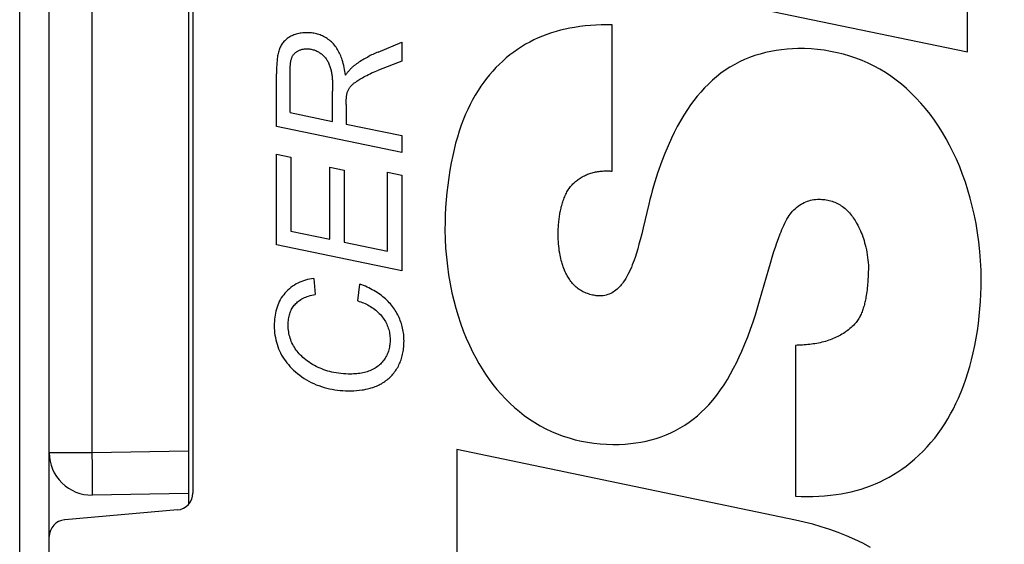
# Model space of a CAD drawing. Units: millimetres. Extents: x -83 to 85, y -24 to 39.
# Drawn here: x -73 to -62, y -11 to -4 of the extents above; entities that cross this region are included whole.
import ezdxf

# ---------------------------------------------------------------- set-up
doc = ezdxf.new("R2010")
doc.units = ezdxf.units.MM
doc.header["$LTSCALE"] = 16.335
doc.layers.get('0').update_dxf_attribs({"linetype": 'CONTINUOUS'})
for name, color, linetype in [('ASSI', 7, 'CONTINUOUS'), ('CURVE', 7, 'CONTINUOUS'), ('DRAFT', 7, 'CONTINUOUS'), ('RACCORDO', 7, 'CONTINUOUS')]:
    doc.layers.add(name, color=color, linetype=linetype)
doc.styles.get("Standard").update_dxf_attribs({"font": 'txt', "width": 0.8})
doc.dimstyles.new('DIMSTYLE_1', dxfattribs={"dimtxt": 3, "dimasz": 3, "dimexe": 1.5, "dimexo": 0.5, "dimgap": 0.75, "dimtad": 1, "dimdec": 1, "dimtxsty": 'STANDARD', "dimblk": '_FILLED', "dimblk1": '_FILLED', "dimblk2": '_FILLED', "dimcen": 0.09, "dimazin": 2, "dimtfac": 1, "dimtdec": 1, "dimtofl": 0, "dimtmove": 0, "dimatfit": 3, "dimldrblk": '_FILLED', "dimfxl": 1, "dimtolj": 1, "dimarcsym": 0})

# ---------------------------------------------------------------- blocks, each defined once
blk = doc.blocks.new('_FILLED')
at = {"color": 0, "linetype": 'BYBLOCK'}
blk.add_solid([(0, 0), (-1, 0.3167), (-1, -0.3167)], dxfattribs=at)
blk = doc.blocks.new('*D0')
at = {"color": 7, "linetype": 'CONTINUOUS'}
for p, q in [((-73.216, -23.344), (-73.216, 29.584)), ((-40.366, 17.173), (-40.366, 29.584)), ((-73.216, 28.084), (-56.791, 28.084)), ((-40.366, 28.084), (-56.791, 28.084))]:
    blk.add_line(p, q, dxfattribs=at)
at = {"color": 7, "linetype": 'CONTINUOUS', "xscale": 3, "yscale": 3, "zscale": 3, "rotation": 180}
blk.add_blockref('_FILLED', (-73.216, 28.084), dxfattribs=at)
at = {"color": 7, "linetype": 'CONTINUOUS', "xscale": 3, "yscale": 3, "zscale": 3}
blk.add_blockref('_FILLED', (-40.366, 28.084), dxfattribs=at)
at = {"color": 7, "linetype": 'CONTINUOUS', "insert": (-56.791, 31.834), "char_height": 3, "width": 12.85714, "attachment_point": 2, "line_spacing_factor": 0.9}
blk.add_mtext('{\\ftxt;\\W0.0001;\\H0.0001;\\~}{\\ftxt;\\W2.8571428571;\\H3.0; }{\\ftxt;\\W0.0001;\\H0.0001;\\~}', dxfattribs=at)

msp = doc.modelspace()

# ---------------------------------------------------------------- linework, layer by layer
at = {"color": 7, "linetype": 'CONTINUOUS'}
msp.add_line((-72.866, -20.967), (-72.866, 20.967), dxfattribs=at)
at = {"layer": 'ASSI', "color": 7, "linetype": 'CONTINUOUS'}
for p, q in [((-72.866, -20.967), (-72.866, 20.967)), ((-71.166, 9.968), (-71.166, -9.968)), ((-71.348, -10.167), (-72.683, -10.284))]:
    msp.add_line(p, q, dxfattribs=at)
for centre, start, end in [((-71.366, -9.968), 275, 360), ((-72.666, -10.483), 95, 180)]:
    msp.add_arc(centre, 0.2, start, end, dxfattribs=at)
at = {"layer": 'CURVE', "color": 250, "linetype": 'CONTINUOUS'}
for p, q in [((-61.999, -4.75), (-61.999, -1.184)), ((-68.043, -3.494), (-61.999, -4.75)), ((-66.204, -6.16), (-66.204, -4.431)), ((-68.972, -4.751), (-68.693, -4.636)), ((-68.693, -4.636), (-68.693, -4.858)), ((-68.693, -4.858), (-68.969, -4.966)), ((-70.177, -5.632), (-70.177, -5.008)), ((-69.514, -5.135), (-69.513, -5.16)), ((-69.513, -5.16), (-69.513, -5.214)), ((-69.513, -5.571), (-69.513, -5.214)), ((-70.014, -5.467), (-69.513, -5.571)), ((-69.352, -5.373), (-69.352, -5.604)), ((-68.693, -5.939), (-70.177, -5.632)), ((-69.352, -5.604), (-68.693, -5.74)), ((-68.693, -5.74), (-68.693, -5.939)), ((-70.177, -7.033), (-70.177, -5.96)), ((-70.177, -5.96), (-70.008, -5.996)), ((-70.008, -5.996), (-70.008, -6.869)), ((-69.546, -6.965), (-69.546, -6.114)), ((-69.546, -6.114), (-69.377, -6.149)), ((-69.377, -6.149), (-69.377, -7)), ((-68.861, -7.106), (-68.861, -6.171)), ((-68.861, -6.171), (-68.693, -6.206)), ((-68.693, -6.206), (-68.693, -7.34)), ((-70.008, -6.869), (-69.546, -6.965)), ((-68.693, -7.34), (-70.177, -7.033)), ((-69.377, -7), (-68.861, -7.106)), ((-69.736, -7.431), (-69.718, -7.617)), ((-69.215, -7.694), (-69.188, -7.497)), ((-64.034, -8.221), (-64.034, -10.004)), ((-64.034, -10.289), (-68.043, -9.452)), ((-68.043, -9.452), (-68.043, -11.32))]:
    msp.add_line(p, q, dxfattribs=at)
for points in [[(-69.36, -5.024), (-69.363, -5.002), (-69.367, -4.979), (-69.371, -4.956), (-69.375, -4.933), (-69.381, -4.911), (-69.386, -4.888), (-69.392, -4.866), (-69.399, -4.844), (-69.404, -4.828), (-69.41, -4.813), (-69.416, -4.797), (-69.423, -4.782), (-69.429, -4.766), (-69.437, -4.752), (-69.445, -4.737), (-69.453, -4.722), (-69.462, -4.708), (-69.471, -4.695), (-69.481, -4.681), (-69.491, -4.668), (-69.502, -4.656), (-69.513, -4.644), (-69.525, -4.632), (-69.537, -4.621), (-69.55, -4.611), (-69.563, -4.601), (-69.576, -4.592), (-69.59, -4.583), (-69.605, -4.574), (-69.619, -4.567), (-69.633, -4.56), (-69.647, -4.554), (-69.661, -4.549), (-69.675, -4.544), (-69.689, -4.54), (-69.704, -4.536), (-69.719, -4.533), (-69.733, -4.53), (-69.748, -4.528), (-69.763, -4.526), (-69.778, -4.525), (-69.793, -4.524), (-69.811, -4.524), (-69.829, -4.524), (-69.847, -4.525), (-69.865, -4.526), (-69.883, -4.528), (-69.898, -4.53), (-69.913, -4.533), (-69.928, -4.536), (-69.942, -4.54), (-69.957, -4.544), (-69.971, -4.549), (-69.983, -4.554), (-69.995, -4.559), (-70.006, -4.565), (-70.018, -4.571), (-70.029, -4.578), (-70.04, -4.585), (-70.05, -4.593), (-70.06, -4.601), (-70.07, -4.609), (-70.079, -4.618), (-70.088, -4.627), (-70.097, -4.637), (-70.105, -4.647), (-70.112, -4.658), (-70.119, -4.669), (-70.125, -4.68), (-70.131, -4.692), (-70.137, -4.703), (-70.141, -4.715), (-70.146, -4.727), (-70.15, -4.74), (-70.154, -4.754), (-70.157, -4.769), (-70.16, -4.784), (-70.163, -4.798), (-70.165, -4.813), (-70.167, -4.828), (-70.17, -4.854), (-70.173, -4.88), (-70.174, -4.905), (-70.176, -4.931), (-70.176, -4.957), (-70.177, -4.983), (-70.177, -5.008)], [(-66.204, -4.431), (-66.268, -4.43), (-66.332, -4.431), (-66.395, -4.434), (-66.459, -4.438), (-66.523, -4.443), (-66.587, -4.451), (-66.65, -4.46), (-66.705, -4.47), (-66.76, -4.481), (-66.814, -4.494), (-66.868, -4.508), (-66.922, -4.525), (-66.975, -4.543), (-67.027, -4.562), (-67.079, -4.584), (-67.129, -4.608), (-67.179, -4.633), (-67.228, -4.66), (-67.276, -4.689), (-67.322, -4.72), (-67.368, -4.752), (-67.413, -4.786), (-67.456, -4.821), (-67.498, -4.858), (-67.539, -4.897), (-67.579, -4.936), (-67.617, -4.977), (-67.654, -5.02), (-67.689, -5.063), (-67.723, -5.108), (-67.756, -5.153), (-67.791, -5.206), (-67.824, -5.261), (-67.855, -5.316), (-67.884, -5.372), (-67.912, -5.43), (-67.938, -5.488), (-67.962, -5.547), (-67.989, -5.616), (-68.013, -5.687), (-68.035, -5.758), (-68.056, -5.829), (-68.074, -5.902), (-68.091, -5.974), (-68.109, -6.061), (-68.125, -6.149), (-68.138, -6.236), (-68.15, -6.324), (-68.16, -6.413), (-68.168, -6.501), (-68.174, -6.59), (-68.178, -6.679), (-68.181, -6.768), (-68.182, -6.856)], [(-70.014, -5.467), (-70.014, -4.967), (-70.014, -4.958), (-70.014, -4.95), (-70.014, -4.942), (-70.014, -4.933), (-70.013, -4.925), (-70.013, -4.916), (-70.012, -4.908), (-70.012, -4.9), (-70.011, -4.891), (-70.01, -4.883), (-70.009, -4.875), (-70.008, -4.866), (-70.006, -4.858), (-70.005, -4.85), (-70.003, -4.842), (-70, -4.835), (-69.998, -4.827), (-69.995, -4.819), (-69.992, -4.812), (-69.989, -4.805), (-69.986, -4.798), (-69.982, -4.791), (-69.977, -4.785), (-69.973, -4.779), (-69.968, -4.773), (-69.963, -4.767), (-69.957, -4.762), (-69.951, -4.757), (-69.945, -4.752), (-69.939, -4.747), (-69.932, -4.743), (-69.925, -4.739), (-69.918, -4.736), (-69.911, -4.732), (-69.903, -4.729), (-69.896, -4.726), (-69.888, -4.724), (-69.881, -4.721), (-69.873, -4.719), (-69.864, -4.718), (-69.855, -4.716), (-69.846, -4.715), (-69.837, -4.714), (-69.828, -4.714), (-69.819, -4.713), (-69.808, -4.714), (-69.796, -4.714), (-69.785, -4.715), (-69.774, -4.717), (-69.764, -4.719), (-69.753, -4.721), (-69.742, -4.724), (-69.731, -4.727), (-69.721, -4.731), (-69.71, -4.735), (-69.7, -4.739), (-69.69, -4.744), (-69.68, -4.749), (-69.671, -4.755), (-69.662, -4.761), (-69.652, -4.768), (-69.644, -4.774), (-69.635, -4.781), (-69.627, -4.789), (-69.619, -4.796), (-69.611, -4.805), (-69.604, -4.813), (-69.597, -4.821), (-69.59, -4.83), (-69.584, -4.839), (-69.577, -4.849), (-69.571, -4.859), (-69.566, -4.869), (-69.561, -4.88), (-69.556, -4.89), (-69.551, -4.901), (-69.547, -4.912), (-69.543, -4.923), (-69.54, -4.934), (-69.537, -4.945), (-69.534, -4.956), (-69.531, -4.968), (-69.528, -4.979), (-69.526, -4.991), (-69.524, -5.002), (-69.522, -5.014), (-69.521, -5.025), (-69.519, -5.037), (-69.518, -5.048)], [(-68.972, -4.751), (-68.988, -4.757), (-69.004, -4.764), (-69.02, -4.771), (-69.035, -4.779), (-69.051, -4.786), (-69.066, -4.794), (-69.081, -4.802), (-69.097, -4.81), (-69.112, -4.818), (-69.127, -4.827), (-69.142, -4.835), (-69.156, -4.844), (-69.171, -4.853), (-69.186, -4.863), (-69.2, -4.872), (-69.214, -4.882), (-69.228, -4.891), (-69.242, -4.901)], [(-61.834, -7.442), (-61.836, -7.331), (-61.842, -7.22), (-61.851, -7.109), (-61.863, -6.998), (-61.879, -6.888), (-61.897, -6.778), (-61.919, -6.669), (-61.941, -6.574), (-61.966, -6.479), (-61.993, -6.385), (-62.022, -6.292), (-62.055, -6.2), (-62.09, -6.109), (-62.129, -6.019), (-62.17, -5.931), (-62.209, -5.853), (-62.25, -5.777), (-62.294, -5.702), (-62.34, -5.629), (-62.389, -5.557), (-62.44, -5.488), (-62.493, -5.42), (-62.55, -5.354), (-62.608, -5.291), (-62.663, -5.236), (-62.72, -5.183), (-62.78, -5.132), (-62.841, -5.084), (-62.904, -5.038), (-62.969, -4.995), (-63.036, -4.955), (-63.104, -4.918), (-63.174, -4.883), (-63.245, -4.852), (-63.318, -4.824), (-63.392, -4.799), (-63.466, -4.778), (-63.542, -4.759), (-63.618, -4.743), (-63.695, -4.73), (-63.772, -4.721), (-63.849, -4.714), (-63.927, -4.711), (-64.005, -4.711), (-64.069, -4.713), (-64.134, -4.718), (-64.198, -4.724), (-64.263, -4.733), (-64.326, -4.744), (-64.39, -4.758), (-64.453, -4.775), (-64.515, -4.794), (-64.576, -4.816), (-64.636, -4.84), (-64.695, -4.868), (-64.753, -4.898), (-64.809, -4.93), (-64.864, -4.966), (-64.917, -5.003), (-64.968, -5.043), (-65.017, -5.085), (-65.065, -5.13), (-65.111, -5.176), (-65.155, -5.224), (-65.197, -5.274), (-65.237, -5.325), (-65.276, -5.377), (-65.313, -5.431), (-65.355, -5.497), (-65.395, -5.563), (-65.433, -5.632), (-65.468, -5.701), (-65.502, -5.771), (-65.542, -5.86), (-65.58, -5.95), (-65.615, -6.041), (-65.666, -6.183)], [(-69.242, -4.901), (-69.248, -4.905), (-69.253, -4.91), (-69.259, -4.914), (-69.264, -4.918), (-69.269, -4.923), (-69.274, -4.927), (-69.279, -4.932), (-69.284, -4.936), (-69.289, -4.941), (-69.294, -4.946), (-69.299, -4.951), (-69.304, -4.956), (-69.308, -4.961), (-69.313, -4.966), (-69.317, -4.971), (-69.322, -4.976), (-69.326, -4.981), (-69.331, -4.987), (-69.335, -4.992), (-69.339, -4.997), (-69.343, -5.003), (-69.348, -5.008), (-69.352, -5.013), (-69.356, -5.019), (-69.36, -5.024)], [(-69.352, -5.373), (-69.352, -5.354), (-69.351, -5.335), (-69.35, -5.316), (-69.349, -5.297), (-69.348, -5.288), (-69.347, -5.28), (-69.346, -5.271), (-69.345, -5.263), (-69.344, -5.254), (-69.342, -5.246), (-69.34, -5.238), (-69.338, -5.229), (-69.336, -5.221), (-69.333, -5.213), (-69.329, -5.206), (-69.326, -5.198), (-69.322, -5.19), (-69.317, -5.183), (-69.313, -5.176), (-69.308, -5.169), (-69.303, -5.162), (-69.297, -5.156), (-69.291, -5.149), (-69.284, -5.142), (-69.277, -5.135), (-69.27, -5.129), (-69.262, -5.123), (-69.255, -5.117), (-69.247, -5.111), (-69.239, -5.106), (-69.227, -5.097), (-69.214, -5.089), (-69.201, -5.08), (-69.188, -5.072), (-69.175, -5.064), (-69.159, -5.055), (-69.142, -5.045), (-69.125, -5.036), (-69.109, -5.028), (-69.089, -5.018), (-69.069, -5.008), (-69.05, -4.999), (-69.03, -4.99), (-69.01, -4.982), (-68.989, -4.974), (-68.969, -4.966)], [(-69.518, -5.048), (-69.517, -5.06), (-69.516, -5.073), (-69.515, -5.085), (-69.515, -5.098), (-69.514, -5.11), (-69.514, -5.122), (-69.514, -5.135)], [(-66.706, -6.354), (-66.697, -6.343), (-66.687, -6.333), (-66.678, -6.322), (-66.668, -6.312), (-66.658, -6.303), (-66.648, -6.293), (-66.637, -6.284), (-66.626, -6.275), (-66.615, -6.266), (-66.604, -6.258), (-66.592, -6.25), (-66.581, -6.242), (-66.569, -6.234), (-66.557, -6.227), (-66.544, -6.22), (-66.532, -6.214), (-66.519, -6.208), (-66.507, -6.202), (-66.494, -6.197), (-66.481, -6.192), (-66.467, -6.187), (-66.454, -6.183), (-66.441, -6.179), (-66.427, -6.175), (-66.413, -6.172), (-66.4, -6.169), (-66.386, -6.167), (-66.372, -6.164), (-66.358, -6.163), (-66.344, -6.161), (-66.33, -6.16), (-66.316, -6.159), (-66.302, -6.158), (-66.288, -6.158), (-66.274, -6.158), (-66.26, -6.158), (-66.246, -6.158), (-66.232, -6.158), (-66.218, -6.159), (-66.204, -6.16)], [(-65.666, -6.183), (-65.683, -6.235), (-65.699, -6.287), (-65.714, -6.339), (-65.729, -6.391), (-65.743, -6.444), (-65.756, -6.496), (-65.769, -6.549)], [(-66.844, -6.913), (-66.843, -6.889), (-66.842, -6.865), (-66.841, -6.841), (-66.84, -6.817), (-66.838, -6.792), (-66.836, -6.768), (-66.834, -6.753), (-66.832, -6.737), (-66.83, -6.721), (-66.828, -6.706), (-66.826, -6.69), (-66.824, -6.674), (-66.821, -6.659), (-66.818, -6.643), (-66.815, -6.628), (-66.812, -6.612), (-66.808, -6.597), (-66.805, -6.581), (-66.801, -6.566), (-66.796, -6.551), (-66.792, -6.536), (-66.787, -6.521), (-66.782, -6.506), (-66.777, -6.491), (-66.771, -6.477), (-66.765, -6.462), (-66.759, -6.448), (-66.752, -6.434), (-66.745, -6.42), (-66.738, -6.406), (-66.731, -6.393), (-66.723, -6.38), (-66.714, -6.367), (-66.706, -6.354)], [(-64.351, -7.317), (-64.33, -7.248), (-64.309, -7.178), (-64.288, -7.11), (-64.271, -7.058), (-64.253, -7.006), (-64.235, -6.955), (-64.215, -6.903), (-64.205, -6.878), (-64.195, -6.852), (-64.184, -6.826), (-64.173, -6.801), (-64.161, -6.776), (-64.148, -6.752), (-64.135, -6.728), (-64.121, -6.704), (-64.109, -6.686), (-64.096, -6.668), (-64.082, -6.651), (-64.068, -6.635), (-64.053, -6.619), (-64.037, -6.604), (-64.021, -6.589), (-64.003, -6.576), (-63.985, -6.563), (-63.966, -6.551), (-63.949, -6.541), (-63.931, -6.532), (-63.912, -6.524), (-63.893, -6.517), (-63.874, -6.51), (-63.854, -6.505), (-63.835, -6.5), (-63.815, -6.497), (-63.795, -6.495), (-63.775, -6.493), (-63.755, -6.493)], [(-63.755, -6.493), (-63.738, -6.493), (-63.72, -6.494), (-63.703, -6.495), (-63.686, -6.497), (-63.669, -6.499), (-63.652, -6.503), (-63.635, -6.507), (-63.618, -6.511), (-63.601, -6.516), (-63.585, -6.522), (-63.568, -6.528), (-63.552, -6.535), (-63.537, -6.543), (-63.521, -6.551), (-63.506, -6.56), (-63.491, -6.569), (-63.476, -6.58), (-63.462, -6.591), (-63.447, -6.603), (-63.434, -6.615), (-63.42, -6.627), (-63.407, -6.641), (-63.395, -6.654), (-63.383, -6.668), (-63.371, -6.683), (-63.36, -6.697), (-63.349, -6.712), (-63.339, -6.728), (-63.329, -6.743), (-63.319, -6.759), (-63.31, -6.775), (-63.297, -6.797), (-63.286, -6.819), (-63.275, -6.842), (-63.265, -6.865), (-63.255, -6.888), (-63.246, -6.911), (-63.238, -6.935), (-63.23, -6.958), (-63.222, -6.982), (-63.215, -7.006), (-63.209, -7.03), (-63.202, -7.06), (-63.195, -7.09), (-63.189, -7.12), (-63.184, -7.15), (-63.18, -7.181), (-63.176, -7.211), (-63.173, -7.241), (-63.171, -7.272), (-63.17, -7.302)], [(-65.769, -6.549), (-65.836, -6.832), (-65.853, -6.902), (-65.871, -6.973), (-65.886, -7.025), (-65.9, -7.077), (-65.916, -7.129), (-65.933, -7.181), (-65.943, -7.211), (-65.954, -7.24), (-65.965, -7.269), (-65.976, -7.298), (-65.989, -7.326), (-66.002, -7.354), (-66.016, -7.382), (-66.029, -7.406), (-66.042, -7.43), (-66.057, -7.453), (-66.072, -7.475), (-66.083, -7.49), (-66.095, -7.504), (-66.106, -7.518), (-66.119, -7.532), (-66.132, -7.545), (-66.145, -7.557), (-66.159, -7.568), (-66.174, -7.579), (-66.189, -7.589), (-66.205, -7.598), (-66.221, -7.607), (-66.238, -7.614), (-66.255, -7.62), (-66.273, -7.626), (-66.291, -7.63), (-66.309, -7.633), (-66.327, -7.635), (-66.345, -7.636)], [(-68.182, -6.856), (-68.18, -6.963), (-68.174, -7.07), (-68.166, -7.176), (-68.154, -7.282), (-68.139, -7.388), (-68.121, -7.493), (-68.1, -7.598), (-68.078, -7.689), (-68.054, -7.78), (-68.027, -7.87), (-67.998, -7.959), (-67.966, -8.047), (-67.931, -8.134), (-67.893, -8.22), (-67.852, -8.304), (-67.817, -8.37), (-67.78, -8.435), (-67.742, -8.499), (-67.701, -8.562), (-67.659, -8.623), (-67.614, -8.683), (-67.567, -8.741), (-67.518, -8.798), (-67.467, -8.852), (-67.414, -8.905), (-67.359, -8.955), (-67.302, -9.004), (-67.243, -9.05), (-67.182, -9.093), (-67.12, -9.134), (-67.055, -9.171), (-66.989, -9.206), (-66.922, -9.238), (-66.853, -9.267), (-66.783, -9.293), (-66.712, -9.316), (-66.64, -9.336), (-66.567, -9.353), (-66.494, -9.366), (-66.42, -9.377), (-66.346, -9.385), (-66.271, -9.39), (-66.197, -9.392), (-66.122, -9.392), (-66.048, -9.388), (-65.986, -9.382), (-65.924, -9.375), (-65.863, -9.365), (-65.802, -9.353), (-65.741, -9.338), (-65.682, -9.321), (-65.623, -9.301), (-65.565, -9.279), (-65.508, -9.254), (-65.452, -9.227), (-65.397, -9.197), (-65.344, -9.164), (-65.293, -9.129), (-65.243, -9.092), (-65.195, -9.053), (-65.148, -9.011), (-65.104, -8.968), (-65.061, -8.923), (-65.012, -8.867), (-64.965, -8.808), (-64.921, -8.748), (-64.879, -8.686), (-64.839, -8.623), (-64.801, -8.558), (-64.766, -8.492), (-64.732, -8.426), (-64.699, -8.358), (-64.669, -8.29), (-64.632, -8.204), (-64.598, -8.118), (-64.565, -8.03), (-64.534, -7.943)], [(-66.345, -7.636), (-66.36, -7.636), (-66.375, -7.634), (-66.391, -7.633), (-66.406, -7.631), (-66.421, -7.628), (-66.437, -7.625), (-66.452, -7.622), (-66.467, -7.618), (-66.482, -7.613), (-66.496, -7.608), (-66.511, -7.603), (-66.525, -7.597), (-66.539, -7.591), (-66.553, -7.584), (-66.566, -7.576), (-66.579, -7.568), (-66.592, -7.56), (-66.605, -7.551), (-66.617, -7.541), (-66.628, -7.532), (-66.64, -7.521), (-66.651, -7.511), (-66.661, -7.499), (-66.671, -7.488), (-66.681, -7.476), (-66.691, -7.464), (-66.7, -7.452), (-66.709, -7.439), (-66.718, -7.426), (-66.726, -7.413), (-66.734, -7.4), (-66.741, -7.386), (-66.75, -7.368), (-66.759, -7.35), (-66.767, -7.331), (-66.775, -7.312), (-66.782, -7.293), (-66.789, -7.274), (-66.795, -7.254), (-66.801, -7.235), (-66.806, -7.215), (-66.811, -7.195), (-66.815, -7.175), (-66.819, -7.155), (-66.824, -7.129), (-66.829, -7.102), (-66.832, -7.075), (-66.836, -7.048), (-66.838, -7.021), (-66.84, -6.994), (-66.842, -6.967), (-66.843, -6.94), (-66.844, -6.913)], [(-64.534, -7.943), (-64.508, -7.859), (-64.483, -7.776), (-64.458, -7.693), (-64.351, -7.317)], [(-63.17, -7.302), (-63.173, -7.372), (-63.175, -7.406), (-63.177, -7.441), (-63.179, -7.475), (-63.181, -7.497), (-63.183, -7.519), (-63.185, -7.542), (-63.187, -7.564), (-63.19, -7.586), (-63.193, -7.608), (-63.196, -7.63), (-63.2, -7.652), (-63.202, -7.667), (-63.205, -7.681), (-63.208, -7.696), (-63.211, -7.71), (-63.215, -7.724), (-63.218, -7.739), (-63.222, -7.753), (-63.227, -7.767), (-63.231, -7.781), (-63.236, -7.795), (-63.241, -7.809), (-63.246, -7.823), (-63.252, -7.836), (-63.258, -7.85), (-63.264, -7.863), (-63.27, -7.876), (-63.277, -7.889), (-63.284, -7.901), (-63.292, -7.913), (-63.3, -7.926), (-63.308, -7.937), (-63.317, -7.949), (-63.326, -7.96), (-63.335, -7.971)], [(-69.736, -7.431), (-69.76, -7.434), (-69.784, -7.438), (-69.808, -7.443), (-69.831, -7.449), (-69.855, -7.456), (-69.878, -7.464), (-69.9, -7.473), (-69.922, -7.483), (-69.944, -7.494), (-69.965, -7.507), (-69.985, -7.52), (-70.005, -7.535), (-70.024, -7.55), (-70.042, -7.566), (-70.059, -7.584), (-70.076, -7.602), (-70.091, -7.621), (-70.105, -7.64), (-70.119, -7.66), (-70.131, -7.681), (-70.143, -7.703), (-70.153, -7.725), (-70.162, -7.747), (-70.17, -7.77), (-70.178, -7.793), (-70.184, -7.817), (-70.189, -7.84), (-70.193, -7.864), (-70.197, -7.888), (-70.199, -7.912), (-70.201, -7.937), (-70.202, -7.961), (-70.202, -7.989), (-70.202, -8.016), (-70.2, -8.044), (-70.198, -8.072), (-70.194, -8.099), (-70.19, -8.127), (-70.184, -8.154), (-70.178, -8.181), (-70.17, -8.207), (-70.161, -8.234), (-70.151, -8.26), (-70.141, -8.285), (-70.129, -8.31), (-70.116, -8.335), (-70.102, -8.359), (-70.087, -8.382), (-70.071, -8.405), (-70.054, -8.427), (-70.036, -8.448), (-70.018, -8.469), (-69.999, -8.489), (-69.976, -8.512), (-69.952, -8.534), (-69.927, -8.554), (-69.901, -8.574), (-69.875, -8.593), (-69.848, -8.611), (-69.821, -8.628), (-69.792, -8.644), (-69.764, -8.659), (-69.734, -8.673), (-69.705, -8.686), (-69.675, -8.697), (-69.644, -8.708), (-69.613, -8.717), (-69.582, -8.726), (-69.55, -8.733), (-69.519, -8.739), (-69.487, -8.745), (-69.455, -8.749), (-69.422, -8.753), (-69.39, -8.755), (-69.358, -8.757), (-69.326, -8.758), (-69.293, -8.758), (-69.261, -8.757), (-69.229, -8.755), (-69.196, -8.752), (-69.164, -8.748)], [(-64.034, -10.004), (-63.965, -10.007), (-63.896, -10.008), (-63.827, -10.007), (-63.759, -10.005), (-63.69, -10), (-63.621, -9.993), (-63.553, -9.984), (-63.493, -9.975), (-63.434, -9.964), (-63.375, -9.951), (-63.316, -9.936), (-63.258, -9.92), (-63.201, -9.901), (-63.144, -9.881), (-63.088, -9.858), (-63.033, -9.834), (-62.979, -9.808), (-62.926, -9.779), (-62.874, -9.749), (-62.823, -9.717), (-62.773, -9.683), (-62.724, -9.648), (-62.677, -9.611), (-62.624, -9.566), (-62.573, -9.52), (-62.523, -9.472), (-62.476, -9.422), (-62.43, -9.37), (-62.386, -9.317), (-62.344, -9.262), (-62.304, -9.206), (-62.267, -9.149), (-62.231, -9.09), (-62.197, -9.031), (-62.165, -8.97), (-62.134, -8.909), (-62.106, -8.846), (-62.074, -8.772), (-62.045, -8.698), (-62.019, -8.622), (-61.994, -8.546), (-61.971, -8.469), (-61.95, -8.391), (-61.93, -8.307), (-61.912, -8.221), (-61.895, -8.136), (-61.881, -8.05), (-61.869, -7.963), (-61.859, -7.877), (-61.85, -7.79), (-61.843, -7.703), (-61.838, -7.616), (-61.835, -7.529), (-61.834, -7.442)], [(-68.667, -8.168), (-68.668, -8.149), (-68.668, -8.13), (-68.67, -8.111), (-68.671, -8.092), (-68.674, -8.074), (-68.677, -8.055), (-68.68, -8.036), (-68.684, -8.018), (-68.688, -7.999), (-68.693, -7.981), (-68.698, -7.963), (-68.704, -7.945), (-68.711, -7.927), (-68.718, -7.909), (-68.726, -7.892), (-68.734, -7.875), (-68.742, -7.858), (-68.751, -7.841), (-68.761, -7.825), (-68.771, -7.809), (-68.781, -7.793), (-68.792, -7.777), (-68.803, -7.762), (-68.815, -7.747), (-68.828, -7.731), (-68.842, -7.716), (-68.856, -7.701), (-68.871, -7.686), (-68.886, -7.672), (-68.902, -7.658), (-68.917, -7.645), (-68.934, -7.632), (-68.95, -7.62), (-68.967, -7.608), (-68.984, -7.596), (-69.003, -7.584), (-69.023, -7.573), (-69.043, -7.562), (-69.063, -7.551), (-69.083, -7.541), (-69.104, -7.531), (-69.124, -7.522), (-69.145, -7.514), (-69.167, -7.505), (-69.188, -7.497)], [(-69.301, -8.56), (-69.329, -8.56), (-69.357, -8.559), (-69.385, -8.557), (-69.414, -8.554), (-69.441, -8.551), (-69.469, -8.547), (-69.497, -8.542), (-69.521, -8.536), (-69.545, -8.531), (-69.569, -8.524), (-69.592, -8.517), (-69.615, -8.509), (-69.638, -8.5), (-69.661, -8.491), (-69.683, -8.481), (-69.705, -8.47), (-69.727, -8.459), (-69.749, -8.447), (-69.769, -8.434), (-69.79, -8.42), (-69.81, -8.406), (-69.83, -8.391), (-69.849, -8.376), (-69.864, -8.363), (-69.878, -8.349), (-69.892, -8.335), (-69.906, -8.321), (-69.919, -8.306), (-69.931, -8.291), (-69.943, -8.276), (-69.955, -8.26), (-69.965, -8.243), (-69.975, -8.226), (-69.984, -8.209), (-69.993, -8.191), (-70.001, -8.173), (-70.008, -8.155), (-70.014, -8.136), (-70.02, -8.117), (-70.025, -8.098), (-70.029, -8.079), (-70.032, -8.06), (-70.035, -8.04), (-70.037, -8.02), (-70.038, -8.001), (-70.039, -7.981), (-70.038, -7.961), (-70.037, -7.942), (-70.036, -7.926), (-70.034, -7.909), (-70.031, -7.893), (-70.028, -7.877), (-70.024, -7.861), (-70.019, -7.846), (-70.014, -7.832), (-70.009, -7.819), (-70.003, -7.806), (-69.997, -7.794), (-69.99, -7.781), (-69.983, -7.769), (-69.974, -7.758), (-69.966, -7.747), (-69.957, -7.736), (-69.947, -7.726), (-69.937, -7.716), (-69.926, -7.707), (-69.915, -7.698), (-69.904, -7.69), (-69.89, -7.68), (-69.875, -7.672), (-69.861, -7.664), (-69.846, -7.656), (-69.83, -7.65), (-69.815, -7.643), (-69.796, -7.637), (-69.777, -7.631), (-69.757, -7.625), (-69.738, -7.621), (-69.718, -7.617)], [(-69.215, -7.694), (-69.197, -7.7), (-69.18, -7.706), (-69.162, -7.712), (-69.145, -7.719), (-69.128, -7.727), (-69.111, -7.735), (-69.094, -7.743), (-69.078, -7.752), (-69.062, -7.762), (-69.046, -7.772), (-69.031, -7.782), (-69.016, -7.794), (-69.001, -7.805), (-68.987, -7.817), (-68.973, -7.83), (-68.96, -7.843), (-68.947, -7.857), (-68.935, -7.871), (-68.924, -7.884), (-68.914, -7.898), (-68.905, -7.912), (-68.895, -7.926), (-68.887, -7.94), (-68.879, -7.955), (-68.871, -7.97), (-68.865, -7.986), (-68.858, -8.001), (-68.853, -8.017), (-68.848, -8.033), (-68.844, -8.049), (-68.84, -8.066), (-68.837, -8.082), (-68.835, -8.099), (-68.833, -8.116), (-68.832, -8.132), (-68.831, -8.149), (-68.831, -8.166), (-68.832, -8.183), (-68.833, -8.198), (-68.835, -8.213), (-68.837, -8.228), (-68.84, -8.243), (-68.843, -8.258), (-68.847, -8.273), (-68.851, -8.288), (-68.856, -8.302), (-68.862, -8.316), (-68.868, -8.33), (-68.874, -8.344), (-68.881, -8.358), (-68.889, -8.371), (-68.898, -8.383), (-68.906, -8.396), (-68.916, -8.408), (-68.926, -8.42), (-68.936, -8.431), (-68.947, -8.442), (-68.958, -8.452), (-68.97, -8.462), (-68.982, -8.471), (-68.996, -8.481), (-69.01, -8.49), (-69.025, -8.499), (-69.039, -8.507), (-69.055, -8.514), (-69.07, -8.52), (-69.086, -8.527), (-69.102, -8.532), (-69.118, -8.537), (-69.134, -8.541), (-69.153, -8.546), (-69.171, -8.549), (-69.189, -8.552), (-69.208, -8.555), (-69.227, -8.557), (-69.245, -8.558), (-69.264, -8.559), (-69.283, -8.56), (-69.301, -8.56)], [(-63.335, -7.971), (-63.348, -7.984), (-63.362, -7.998), (-63.376, -8.01), (-63.39, -8.023), (-63.405, -8.035), (-63.42, -8.047), (-63.436, -8.058), (-63.451, -8.069), (-63.467, -8.079), (-63.484, -8.089), (-63.5, -8.099), (-63.517, -8.108), (-63.534, -8.117), (-63.551, -8.125), (-63.569, -8.133), (-63.586, -8.141), (-63.604, -8.148), (-63.622, -8.155), (-63.64, -8.161), (-63.658, -8.167), (-63.679, -8.174), (-63.699, -8.179), (-63.72, -8.184), (-63.74, -8.189), (-63.761, -8.194), (-63.782, -8.197), (-63.803, -8.201), (-63.823, -8.204), (-63.844, -8.207), (-63.865, -8.21), (-63.886, -8.212), (-63.907, -8.214), (-63.929, -8.216), (-63.95, -8.217), (-63.971, -8.218), (-63.992, -8.219), (-64.013, -8.22), (-64.034, -8.221)], [(-69.164, -8.748), (-69.148, -8.745), (-69.132, -8.743), (-69.117, -8.74), (-69.101, -8.736), (-69.085, -8.732), (-69.069, -8.728), (-69.054, -8.724), (-69.038, -8.719), (-69.023, -8.714), (-69.008, -8.708), (-68.993, -8.702), (-68.978, -8.696), (-68.963, -8.689), (-68.949, -8.681), (-68.935, -8.674), (-68.921, -8.665), (-68.907, -8.657), (-68.894, -8.648), (-68.881, -8.638), (-68.868, -8.628), (-68.855, -8.618), (-68.843, -8.607), (-68.831, -8.596), (-68.82, -8.585), (-68.809, -8.573), (-68.798, -8.561), (-68.788, -8.548), (-68.778, -8.535), (-68.768, -8.522), (-68.759, -8.509), (-68.75, -8.495), (-68.742, -8.481), (-68.734, -8.467), (-68.727, -8.452), (-68.72, -8.437), (-68.713, -8.422), (-68.707, -8.407), (-68.702, -8.392), (-68.697, -8.376), (-68.692, -8.361), (-68.687, -8.344), (-68.683, -8.326), (-68.68, -8.309), (-68.677, -8.292), (-68.674, -8.274), (-68.672, -8.256), (-68.67, -8.239), (-68.669, -8.221), (-68.668, -8.203), (-68.668, -8.186), (-68.667, -8.168)], [(-63.145, -10.613), (-63.238, -10.562), (-63.333, -10.516), (-63.429, -10.473), (-63.527, -10.434), (-63.627, -10.398), (-63.728, -10.366), (-63.829, -10.337), (-63.932, -10.312), (-64.034, -10.289)]]:
    msp.add_lwpolyline(points, dxfattribs=at)
at = {"layer": 'DRAFT', "color": 7, "linetype": 'CONTINUOUS'}
msp.add_line((-71.216, -9.971), (-71.216, -10.1), dxfattribs=at)
at = {"layer": 'RACCORDO', "color": 7, "linetype": 'CONTINUOUS'}
for p, q in [((-71.216, 9.971), (-71.216, -9.971)), ((-71.166, 9.968), (-71.166, -9.968)), ((-71.216, -9.971), (-72.357, -9.991)), ((-71.348, -10.167), (-72.683, -10.284))]:
    msp.add_line(p, q, dxfattribs=at)
at = {"layer": 'RACCORDO', "color": 250, "linetype": 'CONTINUOUS'}
for p, q in [((-72.357, -9.491), (-72.357, 9.491)), ((-72.357, -9.491), (-72.866, -9.491)), ((-71.216, -9.471), (-72.357, -9.491)), ((-72.355, -9.644), (-72.357, -9.491)), ((-72.354, -9.74), (-72.355, -9.644)), ((-72.353, -9.825), (-72.354, -9.74))]:
    msp.add_line(p, q, dxfattribs=at)
msp.add_lwpolyline([(-72.357, -9.991), (-72.356, -9.988), (-72.355, -9.98), (-72.355, -9.966), (-72.354, -9.948), (-72.354, -9.924), (-72.354, -9.895), (-72.353, -9.825)], dxfattribs=at)
at = {"layer": 'RACCORDO', "color": 7, "linetype": 'CONTINUOUS'}
for centre, radius, start, end in [((-72.366, -9.491), 0.5, 180, 271), ((-71.366, -9.968), 0.2, 275, 360), ((-72.666, -10.483), 0.2, 95, 180)]:
    msp.add_arc(centre, radius, start, end, dxfattribs=at)

# ---------------------------------------------------------------- dimensions: what is measured, and where the dimension line sits
at = {"color": 7, "linetype": 'CONTINUOUS'}
dim = msp.add_linear_dim(base=(-40.366, 28.084), p1=(-73.216, -23.844), p2=(-40.366, 16.673), text='{\\ftxt;\\W0.0001;\\H0.0001;\\~}{\\ftxt;\\W2.8571428571;\\H3.0; }{\\ftxt;\\W0.0001;\\H0.0001;\\~}', dimstyle='DIMSTYLE_1', dxfattribs=at)
dim.commit()
dim.dimension.update_dxf_attribs({"geometry": '*D0', "text_midpoint": (-57.219, 28.084), "dimtype": 160})

doc.saveas('drawing.dxf')
